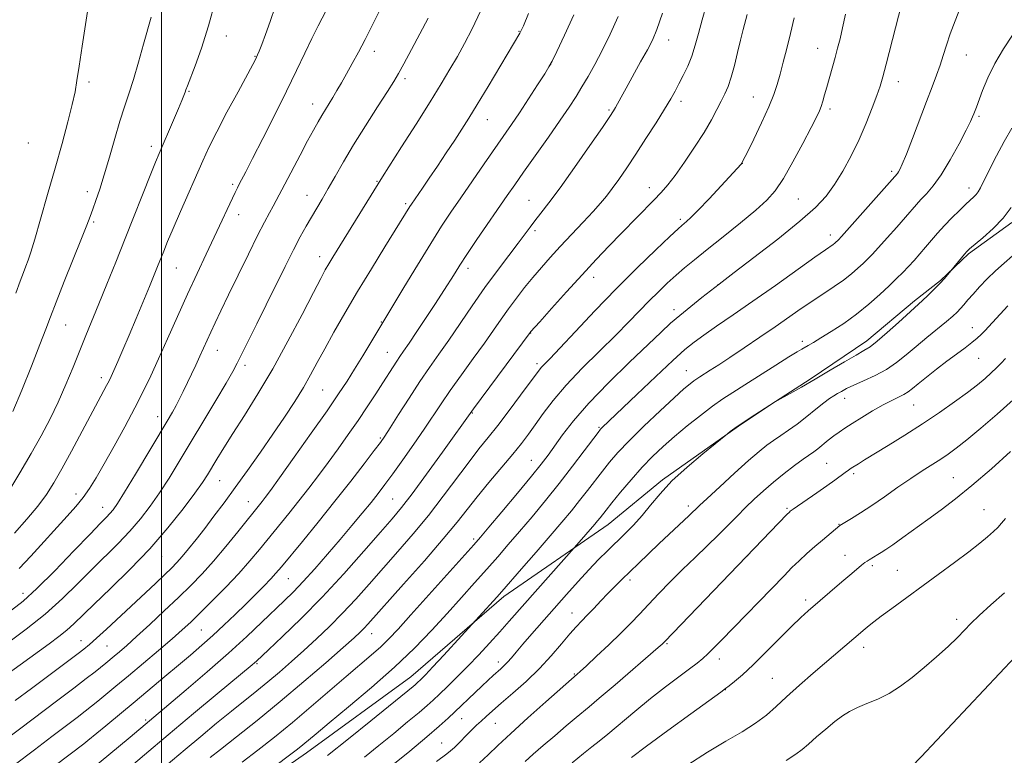
# Model space of a CAD drawing. Extents: x 2147300 to 2150200, y 339800 to 342700.
# Drawn here: x 2147962 to 2148228, y 340110 to 340310 of the extents above; entities that cross this region are included whole.
import ezdxf

# ---------------------------------------------------------------- set-up
doc = ezdxf.new("R2010")
doc.units = 0
doc.header["$MEASUREMENT"] = 0
for name, color, linetype, lineweight in [('32000', 7, 'Continuous', 0), ('DTM HARD BREAKLINE', 7, 'Continuous', 0), ('DTM SPOT ELEVATION', 2, 'Continuous', 13), ('INDEX CONTOUR', 41, 'Continuous', 13), ('INTERMEDIATE CONTOUR', 44, 'Continuous', 0)]:
    doc.layers.add(name, color=color, linetype=linetype, lineweight=lineweight)

msp = doc.modelspace()

# ---------------------------------------------------------------- linework, layer by layer
at = {"layer": '32000', "flags": 128}
msp.add_lwpolyline([(2148000, 340000), (2148000, 342500)], dxfattribs=at)
at = {"layer": 'DTM HARD BREAKLINE'}
for points in [[(2147953.51, 340046.86, 1092.27), (2147984.08, 340069.31, 1091.26), (2148008.73, 340089.88, 1089.59), (2148039.32, 340111.13, 1089.29), (2148067.54, 340131.76, 1088.76), (2148092.78, 340153.53, 1087.63), (2148121.02, 340172.97, 1085.19), (2148135.69, 340185.07, 1084.24), (2148156.28, 340199.64, 1083.95), (2148166.28, 340206.32, 1084.01), (2148175.7, 340212.41, 1084.24), (2148191, 340222.74, 1084.54), (2148203.91, 340233.63, 1084.36), (2148210.97, 340239.08, 1084.12), (2148218.58, 340246.32, 1083.83), (2148230.34, 340254.82, 1083.65)], [(2148079.37, 340000, 1062.283), (2148087.81, 340007.25, 1062.37), (2148118.95, 340032.08, 1062.97), (2148143.67, 340047.9, 1063.5), (2148163.03, 340064.83, 1064.69), (2148184.09, 340087.72, 1066.53), (2148205.75, 340110.04, 1068.14), (2148222.71, 340128.12, 1068.5), (2148239.68, 340146.2, 1068.14), (2148254.95, 340158.91, 1067.72), (2148267.89, 340167.42, 1066.89), (2148287.86, 340183.76, 1066.18), (2148301.37, 340194.66, 1064.34)]]:
    msp.add_polyline3d(points, dxfattribs=at)
at = {"layer": 'DTM SPOT ELEVATION'}
for p in [(2148096.84, 340306.62, 1108.09), (2148017.56, 340305.31, 1119.39), (2148137.35, 340304.19, 1101.3), (2148057.71, 340301.14, 1113.44), (2148177.68, 340302.01, 1094.77), (2148025.33, 340299.83, 1118.09), (2148218.02, 340300.14, 1089.17), (2148105.44, 340297.56, 1105.99), (2148065.93, 340293.77, 1111.64), (2147980.42, 340292.88, 1123.61), (2148199.56, 340292.96, 1091.37), (2148007.44, 340290.36, 1119.88), (2148160.32, 340288.75, 1096.82), (2148040.99, 340286.93, 1114.64), (2148121.21, 340285.31, 1102.21), (2148140.71, 340287.66, 1099.56), (2148181.04, 340285.51, 1093.64), (2148088.28, 340282.62, 1107.21), (2148221.38, 340283.59, 1087.77), (2147964.01, 340276.38, 1125.31), (2147997.27, 340275.41, 1120.47), (2148157.3, 340270.8, 1095.98), (2148197.79, 340268.63, 1090.32), (2148019.27, 340265.14, 1116.29), (2148058.35, 340265.91, 1110.11), (2148132.15, 340264.25, 1098.62), (2148218.7, 340264.15, 1086.54), (2147979.97, 340263.18, 1122.5), (2148039.46, 340262.14, 1112.75), (2148172.53, 340261.21, 1093.03), (2148066.13, 340259.87, 1108.27), (2148099.51, 340260.82, 1102.89), (2148020.93, 340256.92, 1115.35), (2147981.65, 340254.92, 1121.76), (2148140.54, 340255.63, 1096.32), (2148101.18, 340252.6, 1101.66), (2148181.19, 340251.46, 1090.54), (2148042.84, 340245.56, 1110.6), (2148004.01, 340242.52, 1117.12), (2148083.05, 340242.37, 1103.51), (2148117.05, 340239.91, 1097.4), (2148150.75, 340237.99, 1092.01), (2148138.82, 340231.16, 1092.5), (2147974.09, 340227.03, 1121.13), (2148059.52, 340227.9, 1106.11), (2148100, 340224.85, 1097.95), (2148219.64, 340226.33, 1080.65), (2148173.57, 340222.65, 1086.39), (2148015.19, 340220.22, 1113.26), (2148061.2, 340219.64, 1104.83), (2148022.63, 340216.15, 1111.57), (2148101.68, 340216.53, 1096.39), (2148221.31, 340218.05, 1079.12), (2148142.13, 340214.68, 1088.81), (2147983.69, 340212.75, 1118.48), (2148043.67, 340209.43, 1107.02), (2148185.06, 340207.16, 1081.34), (2148203.75, 340205.39, 1079.1), (2148084.21, 340203.23, 1097.9), (2147999.03, 340202.23, 1114.66), (2148118.55, 340199.36, 1090.17), (2148059.33, 340196.41, 1102.18), (2148100.19, 340190.38, 1092.79), (2148180.17, 340189.56, 1078.94), (2148187.49, 340186.76, 1077.68), (2148015.81, 340184.85, 1109.12), (2148214.47, 340185.68, 1074.86), (2147976.89, 340181.3, 1116.58), (2148023.51, 340179.16, 1106.76), (2148062.66, 340179.94, 1098.98), (2147984.14, 340177.7, 1114.72), (2148142.72, 340178.01, 1082.44), (2148169.44, 340177.38, 1078.2), (2148222.78, 340177.07, 1072.86), (2148183.5, 340173.04, 1076.07), (2148084.57, 340169.06, 1092.3), (2148000.08, 340164.32, 1109.17), (2148158.76, 340164.6, 1078), (2148185.15, 340164.67, 1074.77), (2148192.52, 340161.86, 1073.69), (2148199.33, 340160.63, 1072.94), (2148034.4, 340158.32, 1101.07), (2148126.93, 340157.98, 1081.59), (2147962.52, 340154.41, 1114.62), (2148174.43, 340152.59, 1074.4), (2148111.23, 340149.05, 1082.69), (2148215.38, 340147.35, 1070.4), (2148010.79, 340144.46, 1103.03), (2147978.25, 340141.53, 1108.68), (2148056.96, 340143.45, 1093.29), (2147985.26, 340140.06, 1107.03), (2148136.94, 340140.74, 1077.84), (2148190.17, 340139.75, 1071.49), (2148151.05, 340136.59, 1075.43), (2148025.85, 340135.32, 1097.82), (2148091.29, 340135.76, 1084.5), (2148111.79, 340132.56, 1080.14), (2148165.42, 340131.34, 1072.9), (2148152.68, 340128.32, 1073.98), (2147995.74, 340120.04, 1100.27), (2148081.29, 340120.41, 1083.17), (2148090.46, 340119.13, 1081.1), (2148075.92, 340113.84, 1082.85)]:
    msp.add_point(p, dxfattribs=at)
at = {"layer": 'INDEX CONTOUR'}
for points in [[(2147958.651, 340182.031, 1120), (2147961.696, 340187.032, 1120), (2147964.762, 340192.235, 1120), (2147967.471, 340197.056, 1120), (2147969.85, 340201.602, 1120), (2147972.029, 340206.152, 1120), (2147974.109, 340210.894, 1120), (2147976.079, 340215.65, 1120), (2147979.565, 340224.242, 1120), (2147983.067, 340232.79, 1120), (2147985.223, 340238.093, 1120), (2147987.638, 340244.081, 1120), (2147990.21, 340250.509, 1120), (2147997.123, 340267.942, 1120), (2147998.427, 340271.163, 1120), (2147999.396, 340273.471, 1120), (2148003.302, 340282.533, 1120), (2148004.633, 340285.662, 1120), (2148005.547, 340287.856, 1120), (2148006.098, 340289.236, 1120), (2148006.418, 340290.092, 1120), (2148006.655, 340290.767, 1120), (2148007.034, 340291.805, 1120), (2148009.119, 340297.229, 1120), (2148010.843, 340302.038, 1120), (2148012.748, 340308.059, 1120), (2148014.617, 340314.964, 1120)], [(2148030.948, 340107.697, 1090), (2148034.726, 340110.5, 1090), (2148036.9, 340112.159, 1090), (2148038.31, 340113.298, 1090), (2148041.924, 340116.341, 1090), (2148045.441, 340119.262, 1090), (2148050.679, 340123.584, 1090), (2148056.91, 340128.833, 1090), (2148063.135, 340134.336, 1090), (2148068.562, 340139.544, 1090), (2148073.232, 340144.392, 1090), (2148077.397, 340148.935, 1090), (2148081.259, 340153.213, 1090), (2148084.836, 340157.206, 1090), (2148088.099, 340160.88, 1090), (2148091.067, 340164.254, 1090), (2148093.944, 340167.569, 1090), (2148096.982, 340171.117, 1090), (2148100.366, 340175.119, 1090), (2148104.001, 340179.503, 1090), (2148107.724, 340184.123, 1090), (2148111.338, 340188.766, 1090), (2148114.518, 340192.95, 1090), (2148118.27, 340197.944, 1090), (2148118.943, 340198.791, 1090), (2148119.383, 340199.256, 1090), (2148128.77, 340208.23, 1090), (2148133.891, 340213.097, 1090), (2148138.514, 340217.434, 1090), (2148141.789, 340220.39, 1090), (2148144.276, 340222.422, 1090), (2148146.886, 340224.315, 1090), (2148150.368, 340226.724, 1090), (2148154.824, 340229.787, 1090), (2148160.197, 340233.512, 1090), (2148166.268, 340237.785, 1090), (2148176.963, 340245.371, 1090), (2148179.86, 340247.405, 1090), (2148181.944, 340248.852, 1090), (2148182.399, 340249.208, 1090), (2148182.774, 340249.534, 1090), (2148183.078, 340249.817, 1090), (2148183.408, 340250.149, 1090), (2148184.222, 340251.042, 1090), (2148199.336, 340268.088, 1090), (2148199.634, 340268.507, 1090), (2148200.015, 340269.181, 1090), (2148200.649, 340270.586, 1090), (2148201.738, 340273.279, 1090), (2148203.39, 340277.557, 1090), (2148207.21, 340287.586, 1090), (2148208.727, 340291.536, 1090), (2148209.912, 340294.671, 1090), (2148210.868, 340297.384, 1090), (2148211.707, 340300.029, 1090), (2148212.574, 340302.818, 1090), (2148213.622, 340305.925, 1090), (2148214.932, 340309.41, 1090), (2148217.434, 340315.765, 1090)], [(2147956.856, 340131.446, 1110), (2147961.798, 340135.024, 1110), (2147969.587, 340140.722, 1110), (2147972.24, 340142.694, 1110), (2147974.379, 340144.404, 1110), (2147976.32, 340146.15, 1110), (2147981.767, 340151.409, 1110), (2147986.22, 340155.652, 1110), (2147991.478, 340160.791, 1110), (2147996.859, 340166.408, 1110), (2148001.76, 340172.065, 1110), (2148005.889, 340177.26, 1110), (2148009.029, 340181.473, 1110), (2148011.086, 340184.382, 1110), (2148012.446, 340186.46, 1110), (2148015.028, 340190.722, 1110), (2148016.894, 340193.751, 1110), (2148019.346, 340197.635, 1110), (2148022.467, 340202.511, 1110), (2148026.125, 340208.367, 1110), (2148030.133, 340215.154, 1110), (2148034.257, 340222.645, 1110), (2148038.082, 340229.911, 1110), (2148041.146, 340235.842, 1110), (2148043.143, 340239.666, 1110), (2148044.387, 340241.949, 1110), (2148045.349, 340243.592, 1110), (2148046.446, 340245.394, 1110), (2148058.666, 340265.261, 1110), (2148059.898, 340267.209, 1110), (2148065.032, 340275.254, 1110), (2148068.954, 340281.436, 1110), (2148072.752, 340287.47, 1110), (2148075.774, 340292.356, 1110), (2148078.138, 340296.297, 1110), (2148080.157, 340299.793, 1110), (2148082.109, 340303.325, 1110), (2148084.154, 340307.283, 1110), (2148086.419, 340312.035, 1110)], [(2147977.939, 340104.124, 1100), (2147991.544, 340115.413, 1100), (2148002.026, 340124.257, 1100), (2148006.715, 340128.246, 1100), (2148012.411, 340133.144, 1100), (2148018.14, 340138.175, 1100), (2148023.105, 340142.687, 1100), (2148027.219, 340146.544, 1100), (2148033.289, 340152.337, 1100), (2148035.761, 340154.77, 1100), (2148038.411, 340157.539, 1100), (2148041.543, 340161.004, 1100), (2148044.98, 340164.933, 1100), (2148048.417, 340168.945, 1100), (2148051.592, 340172.709, 1100), (2148054.398, 340176.087, 1100), (2148056.763, 340178.988, 1100), (2148058.697, 340181.428, 1100), (2148060.526, 340183.836, 1100), (2148062.654, 340186.747, 1100), (2148065.347, 340190.51, 1100), (2148068.318, 340194.729, 1100), (2148071.141, 340198.821, 1100), (2148075.755, 340205.725, 1100), (2148078.232, 340209.332, 1100), (2148081.229, 340213.525, 1100), (2148084.451, 340217.958, 1100), (2148087.457, 340222.117, 1100), (2148089.928, 340225.624, 1100), (2148092.022, 340228.638, 1100), (2148094.015, 340231.453, 1100), (2148096.128, 340234.302, 1100), (2148098.352, 340237.162, 1100), (2148100.62, 340239.95, 1100), (2148102.905, 340242.628, 1100), (2148105.324, 340245.345, 1100), (2148108.033, 340248.294, 1100), (2148114.184, 340254.864, 1100), (2148116.888, 340257.774, 1100), (2148118.922, 340260.034, 1100), (2148120.527, 340261.952, 1100), (2148122.073, 340263.979, 1100), (2148123.875, 340266.493, 1100), (2148126.005, 340269.591, 1100), (2148128.475, 340273.299, 1100), (2148131.234, 340277.539, 1100), (2148133.963, 340281.819, 1100), (2148136.282, 340285.544, 1100), (2148137.927, 340288.302, 1100), (2148139.108, 340290.416, 1100), (2148140.155, 340292.39, 1100), (2148141.319, 340294.633, 1100), (2148142.534, 340297.162, 1100), (2148143.652, 340299.897, 1100), (2148144.583, 340302.799, 1100), (2148145.446, 340305.994, 1100), (2148146.416, 340309.651, 1100), (2148147.626, 340313.888, 1100)], [(2148086.17, 340108.451, 1080), (2148088.5, 340110.593, 1080), (2148091.12, 340113.133, 1080), (2148094.601, 340116.436, 1080), (2148099.224, 340120.647, 1080), (2148104.134, 340125.023, 1080), (2148112.592, 340132.437, 1080), (2148113.439, 340133.205, 1080), (2148115.136, 340134.771, 1080), (2148117.875, 340137.328, 1080), (2148121.18, 340140.456, 1080), (2148124.409, 340143.582, 1080), (2148127.09, 340146.288, 1080), (2148129.445, 340148.76, 1080), (2148131.869, 340151.339, 1080), (2148134.669, 340154.279, 1080), (2148137.801, 340157.497, 1080), (2148141.136, 340160.826, 1080), (2148144.538, 340164.113, 1080), (2148147.842, 340167.26, 1080), (2148150.877, 340170.187, 1080), (2148153.531, 340172.84, 1080), (2148155.918, 340175.28, 1080), (2148158.207, 340177.596, 1080), (2148160.553, 340179.87, 1080), (2148163.043, 340182.145, 1080), (2148165.749, 340184.456, 1080), (2148168.665, 340186.791, 1080), (2148171.489, 340188.954, 1080), (2148173.841, 340190.697, 1080), (2148176.646, 340192.713, 1080), (2148177.752, 340193.547, 1080), (2148180.589, 340195.834, 1080), (2148182.089, 340197.015, 1080), (2148183.506, 340198.05, 1080), (2148185.064, 340199.094, 1080), (2148187.062, 340200.367, 1080), (2148189.679, 340202.002, 1080), (2148192.61, 340203.78, 1080), (2148195.425, 340205.393, 1080), (2148197.779, 340206.61, 1080), (2148199.649, 340207.505, 1080), (2148201.097, 340208.227, 1080), (2148202.235, 340208.938, 1080), (2148203.394, 340209.832, 1080), (2148204.954, 340211.116, 1080), (2148207.181, 340212.916, 1080), (2148209.864, 340215.038, 1080), (2148212.672, 340217.205, 1080), (2148215.313, 340219.183, 1080), (2148217.632, 340220.901, 1080), (2148219.512, 340222.326, 1080), (2148220.893, 340223.463, 1080), (2148221.965, 340224.461, 1080), (2148222.974, 340225.505, 1080), (2148229.19, 340232.216, 1080)], [(2148169.154, 340109.095, 1070), (2148171.835, 340110.764, 1070), (2148173.567, 340112.087, 1070), (2148175.212, 340113.541, 1070), (2148177.412, 340115.461, 1070), (2148179.953, 340117.611, 1070), (2148182.408, 340119.614, 1070), (2148184.477, 340121.184, 1070), (2148186.386, 340122.406, 1070), (2148188.49, 340123.455, 1070), (2148191.053, 340124.506, 1070), (2148193.978, 340125.721, 1070), (2148197.075, 340127.258, 1070), (2148200.195, 340129.234, 1070), (2148203.351, 340131.603, 1070), (2148206.594, 340134.276, 1070), (2148209.912, 340137.131, 1070), (2148213.034, 340139.926, 1070), (2148215.627, 340142.385, 1070), (2148217.524, 340144.357, 1070), (2148219.236, 340146.195, 1070), (2148221.444, 340148.375, 1070), (2148224.615, 340151.234, 1070), (2148228.359, 340154.542, 1070)]]:
    msp.add_polyline3d(points, dxfattribs=at)
at = {"layer": 'INTERMEDIATE CONTOUR'}
for points in [[(2147960.611, 340235.688, 1124), (2147961.77, 340238.952, 1124), (2147962.647, 340241.279, 1124), (2147963.325, 340243.021, 1124), (2147963.914, 340244.605, 1124), (2147964.625, 340246.758, 1124), (2147965.693, 340250.281, 1124), (2147967.273, 340255.696, 1124), (2147969.196, 340262.398, 1124), (2147971.21, 340269.504, 1124), (2147973.085, 340276.216, 1124), (2147974.681, 340282.093, 1124), (2147975.879, 340286.783, 1124), (2147976.626, 340290.187, 1124), (2147977.139, 340293.234, 1124), (2147977.702, 340297.107, 1124), (2147978.517, 340302.573, 1124), (2147981.502, 340321.997, 1124)], [(2148021.834, 340108.61, 1092), (2148026.073, 340111.862, 1092), (2148030.621, 340115.451, 1092), (2148035.464, 340119.406, 1092), (2148040.53, 340123.683, 1092), (2148050.016, 340131.841, 1092), (2148056.85, 340137.64, 1092), (2148059.381, 340139.876, 1092), (2148061.606, 340142.027, 1092), (2148064.117, 340144.687, 1092), (2148067.594, 340148.529, 1092), (2148084.592, 340167.518, 1092), (2148086.406, 340169.605, 1092), (2148088.647, 340172.255, 1092), (2148092.197, 340176.48, 1092), (2148096.398, 340181.502, 1092), (2148100.209, 340186.099, 1092), (2148102.871, 340189.386, 1092), (2148104.745, 340191.826, 1092), (2148108.648, 340197.252, 1092), (2148111.637, 340201.104, 1092), (2148115.757, 340205.845, 1092), (2148121.092, 340211.383, 1092), (2148126.795, 340216.99, 1092), (2148131.789, 340221.78, 1092), (2148135.316, 340225.136, 1092), (2148137.898, 340227.519, 1092), (2148140.378, 340229.66, 1092), (2148143.345, 340232.086, 1092), (2148146.384, 340234.506, 1092), (2148151.005, 340238.123, 1092), (2148155.122, 340241.244, 1092), (2148160.458, 340245.308, 1092), (2148166.936, 340250.324, 1092), (2148172.923, 340255.137, 1092), (2148177.181, 340258.896, 1092), (2148180.064, 340261.981, 1092), (2148182.325, 340265.078, 1092), (2148184.57, 340268.725, 1092), (2148186.824, 340272.859, 1092), (2148188.968, 340277.268, 1092), (2148190.889, 340281.712, 1092), (2148192.507, 340285.83, 1092), (2148193.75, 340289.23, 1092), (2148194.612, 340291.761, 1092), (2148195.344, 340294.232, 1092), (2148196.265, 340297.691, 1092), (2148201.35, 340317.453, 1092)], [(2147959.42, 340149.792, 1114), (2147962.548, 340152.26, 1114), (2147966.281, 340155.68, 1114), (2147971.113, 340160.505, 1114), (2147976.276, 340165.835, 1114), (2147980.687, 340170.431, 1114), (2147983.541, 340173.371, 1114), (2147985.145, 340175, 1114), (2147986.08, 340175.977, 1114), (2147986.905, 340176.97, 1114), (2147988.073, 340178.667, 1114), (2147990.014, 340181.767, 1114), (2147992.958, 340186.63, 1114), (2148001.557, 340201.029, 1114), (2148002.974, 340203.443, 1114), (2148003.993, 340205.281, 1114), (2148004.916, 340207.08, 1114), (2148005.86, 340209.023, 1114), (2148009.288, 340216.209, 1114), (2148010.432, 340218.642, 1114), (2148011.423, 340220.806, 1114), (2148013.356, 340225.059, 1114), (2148014.566, 340227.641, 1114), (2148016.126, 340230.909, 1114), (2148018.182, 340235.174, 1114), (2148020.778, 340240.531, 1114), (2148023.558, 340246.22, 1114), (2148026.067, 340251.268, 1114), (2148027.956, 340254.938, 1114), (2148029.3, 340257.444, 1114), (2148030.282, 340259.235, 1114), (2148031.104, 340260.776, 1114), (2148033.391, 340265.161, 1114), (2148037.542, 340273.007, 1114), (2148039.61, 340276.884, 1114), (2148041.206, 340279.848, 1114), (2148042.415, 340282.042, 1114), (2148043.425, 340283.794, 1114), (2148044.398, 340285.398, 1114), (2148046.432, 340288.671, 1114), (2148047.555, 340290.533, 1114), (2148048.79, 340292.642, 1114), (2148050.166, 340295.058, 1114), (2148051.705, 340297.825, 1114), (2148053.382, 340300.929, 1114), (2148055.165, 340304.339, 1114), (2148057.023, 340308.021, 1114), (2148058.944, 340311.919, 1114)], [(2147960.174, 340170.697, 1118), (2147963.553, 340174.422, 1118), (2147966.511, 340177.973, 1118), (2147968.842, 340181.107, 1118), (2147970.865, 340184.267, 1118), (2147973.031, 340188.067, 1118), (2147975.643, 340192.876, 1118), (2147982.865, 340206.392, 1118), (2147985.171, 340210.659, 1118), (2147985.829, 340211.918, 1118), (2147986.41, 340213.125, 1118), (2147987.138, 340214.739, 1118), (2147988.189, 340217.133, 1118), (2147989.571, 340220.33, 1118), (2147991.246, 340224.264, 1118), (2147993.143, 340228.781, 1118), (2147996.735, 340237.435, 1118), (2147998.975, 340242.919, 1118), (2148000.634, 340247.068, 1118), (2148001.692, 340249.654, 1118), (2148003.166, 340253.142, 1118), (2148005.162, 340257.744, 1118), (2148011.211, 340271.514, 1118), (2148012.881, 340275.133, 1118), (2148014.973, 340279.341, 1118), (2148017.763, 340284.662, 1118), (2148020.752, 340290.231, 1118), (2148024.738, 340297.599, 1118), (2148025.442, 340298.929, 1118), (2148025.762, 340299.569, 1118), (2148026.051, 340300.194, 1118), (2148026.483, 340301.215, 1118), (2148027.185, 340302.978, 1118), (2148028.233, 340305.721, 1118), (2148029.492, 340309.244, 1118), (2148030.777, 340313.235, 1118)], [(2147961.485, 340161.13, 1116), (2147964.612, 340164.454, 1116), (2147974.493, 340175.266, 1116), (2147976.839, 340177.884, 1116), (2147978.803, 340180.279, 1116), (2147980.558, 340182.756, 1116), (2147982.368, 340185.681, 1116), (2147984.519, 340189.431, 1116), (2147987.182, 340194.209, 1116), (2147990.077, 340199.497, 1116), (2147992.805, 340204.6, 1116), (2147995.09, 340209.047, 1116), (2147997.133, 340213.253, 1116), (2147999.254, 340217.861, 1116), (2148001.692, 340223.32, 1116), (2148004.354, 340229.318, 1116), (2148007.065, 340235.355, 1116), (2148009.671, 340241.009, 1116), (2148012.104, 340246.184, 1116), (2148014.317, 340250.864, 1116), (2148019.975, 340262.95, 1116), (2148020.57, 340264.165, 1116), (2148021.094, 340265.192, 1116), (2148022.845, 340268.559, 1116), (2148024.682, 340272.131, 1116), (2148027.435, 340277.529, 1116), (2148030.692, 340283.977, 1116), (2148033.891, 340290.416, 1116), (2148036.59, 340295.995, 1116), (2148038.82, 340300.675, 1116), (2148040.727, 340304.626, 1116), (2148042.448, 340308.034, 1116), (2148045.702, 340314.283, 1116)], [(2147955.644, 340113.127, 1106), (2147961.907, 340117.857, 1106), (2147971.626, 340125.152, 1106), (2147976.25, 340128.641, 1106), (2147979.668, 340131.255, 1106), (2147982.021, 340133.091, 1106), (2147984.937, 340135.434, 1106), (2147987.241, 340137.34, 1106), (2147988.684, 340138.555, 1106), (2147990.624, 340140.24, 1106), (2147993.3, 340142.641, 1106), (2147996.824, 340145.883, 1106), (2148000.782, 340149.584, 1106), (2148004.631, 340153.239, 1106), (2148007.975, 340156.496, 1106), (2148011.017, 340159.627, 1106), (2148014.103, 340163.055, 1106), (2148017.448, 340167.023, 1106), (2148020.72, 340171.045, 1106), (2148027.293, 340179.224, 1106), (2148028.124, 340180.296, 1106), (2148029.506, 340182.174, 1106), (2148032.02, 340185.669, 1106), (2148035.975, 340191.218, 1106), (2148040.602, 340197.752, 1106), (2148044.862, 340203.825, 1106), (2148047.985, 340208.372, 1106), (2148050.282, 340211.852, 1106), (2148052.329, 340215.103, 1106), (2148054.548, 340218.72, 1106), (2148060.822, 340229.071, 1106), (2148065.663, 340237.166, 1106), (2148069.338, 340243.283, 1106), (2148072.921, 340249.147, 1106), (2148075.857, 340253.782, 1106), (2148078.418, 340257.638, 1106), (2148081.08, 340261.52, 1106), (2148087.405, 340270.677, 1106), (2148094.81, 340281.326, 1106), (2148096.954, 340284.506, 1106), (2148099.419, 340288.273, 1106), (2148101.867, 340292.07, 1106), (2148103.808, 340295.104, 1106), (2148104.951, 340296.931, 1106), (2148105.798, 340298.496, 1106), (2148107.044, 340301.095, 1106), (2148109.163, 340305.583, 1106), (2148111.735, 340311.061, 1106)], [(2147958.308, 340140.868, 1112), (2147963.366, 340144.629, 1112), (2147968.514, 340148.759, 1112), (2147973.179, 340152.947, 1112), (2147977.366, 340157.039, 1112), (2147981.227, 340160.92, 1112), (2147988.311, 340167.895, 1112), (2147991.47, 340171.192, 1112), (2147994.333, 340174.517, 1112), (2147996.981, 340177.964, 1112), (2147999.522, 340181.62, 1112), (2148002.073, 340185.59, 1112), (2148004.797, 340190.04, 1112), (2148014.752, 340206.627, 1112), (2148017.535, 340211.32, 1112), (2148019.311, 340214.421, 1112), (2148020.51, 340216.683, 1112), (2148025.835, 340227.366, 1112), (2148028.378, 340232.498, 1112), (2148033.498, 340242.901, 1112), (2148035.743, 340247.369, 1112), (2148037.611, 340250.931, 1112), (2148039.193, 340253.787, 1112), (2148040.628, 340256.257, 1112), (2148043.534, 340261.15, 1112), (2148045.175, 340263.98, 1112), (2148047.058, 340267.304, 1112), (2148049.301, 340271.221, 1112), (2148052.032, 340275.813, 1112), (2148055.26, 340281.007, 1112), (2148058.51, 340286.113, 1112), (2148061.19, 340290.287, 1112), (2148062.919, 340293.019, 1112), (2148064.167, 340295.127, 1112), (2148065.62, 340297.763, 1112), (2148067.748, 340301.699, 1112), (2148072.262, 340310.121, 1112)], [(2147959.794, 340203.654, 1122), (2147962.163, 340209.367, 1122), (2147964.791, 340215.888, 1122), (2147967.092, 340221.73, 1122), (2147968.675, 340225.883, 1122), (2147969.937, 340229.265, 1122), (2147971.475, 340233.271, 1122), (2147973.685, 340238.832, 1122), (2147978.349, 340250.428, 1122), (2147979.781, 340254.053, 1122), (2147980.673, 340256.404, 1122), (2147981.393, 340258.378, 1122), (2147982.243, 340260.751, 1122), (2147983.284, 340263.808, 1122), (2147984.515, 340267.715, 1122), (2147985.914, 340272.493, 1122), (2147987.371, 340277.582, 1122), (2147988.759, 340282.279, 1122), (2147989.99, 340286.122, 1122), (2147991.162, 340289.617, 1122), (2147992.412, 340293.509, 1122), (2147993.817, 340298.249, 1122), (2147995.19, 340303.095, 1122), (2147997.255, 340310.448, 1122)], [(2147960.085, 340107.801, 1104), (2147965.591, 340112.017, 1104), (2147970.319, 340115.602, 1104), (2147977.158, 340120.761, 1104), (2147979.327, 340122.422, 1104), (2147981.06, 340123.787, 1104), (2147982.812, 340125.205, 1104), (2147984.974, 340126.979, 1104), (2147987.702, 340129.236, 1104), (2147991.089, 340132.057, 1104), (2147995.111, 340135.426, 1104), (2147999.259, 340138.927, 1104), (2148002.909, 340142.043, 1104), (2148005.65, 340144.448, 1104), (2148007.95, 340146.575, 1104), (2148010.496, 340149.046, 1104), (2148013.771, 340152.297, 1104), (2148017.441, 340156.032, 1104), (2148020.972, 340159.768, 1104), (2148023.965, 340163.141, 1104), (2148026.575, 340166.261, 1104), (2148034.496, 340175.973, 1104), (2148037.247, 340179.392, 1104), (2148039.924, 340182.806, 1104), (2148042.557, 340186.261, 1104), (2148045.204, 340189.827, 1104), (2148047.902, 340193.548, 1104), (2148050.606, 340197.365, 1104), (2148053.246, 340201.191, 1104), (2148055.751, 340204.922, 1104), (2148058.027, 340208.39, 1104), (2148059.976, 340211.406, 1104), (2148062.748, 340215.735, 1104), (2148063.72, 340217.222, 1104), (2148064.572, 340218.473, 1104), (2148065.583, 340219.934, 1104), (2148067.07, 340222.114, 1104), (2148069.219, 340225.321, 1104), (2148071.698, 340229.053, 1104), (2148074.042, 340232.607, 1104), (2148075.893, 340235.436, 1104), (2148077.308, 340237.632, 1104), (2148078.452, 340239.446, 1104), (2148079.518, 340241.168, 1104), (2148080.83, 340243.244, 1104), (2148082.745, 340246.159, 1104), (2148085.46, 340250.179, 1104), (2148093.65, 340262.105, 1104), (2148095.68, 340265.022, 1104), (2148098.09, 340268.443, 1104), (2148104.791, 340277.895, 1104), (2148108.008, 340282.487, 1104), (2148110.449, 340286.066, 1104), (2148112.295, 340288.911, 1104), (2148113.895, 340291.527, 1104), (2148115.546, 340294.36, 1104), (2148117.341, 340297.608, 1104), (2148119.324, 340301.408, 1104), (2148121.494, 340305.818, 1104), (2148123.686, 340310.572, 1104)], [(2147960.396, 340125.37, 1108), (2147964.784, 340128.6, 1108), (2147975.307, 340136.436, 1108), (2147977.423, 340138.032, 1108), (2147979.03, 340139.274, 1108), (2147980.55, 340140.532, 1108), (2147982.47, 340142.234, 1108), (2147985.142, 340144.686, 1108), (2147998.379, 340157.048, 1108), (2148000.916, 340159.442, 1108), (2148002.758, 340161.216, 1108), (2148004.193, 340162.695, 1108), (2148005.621, 340164.312, 1108), (2148007.359, 340166.414, 1108), (2148009.416, 340168.992, 1108), (2148011.72, 340171.95, 1108), (2148014.223, 340175.224, 1108), (2148016.962, 340178.88, 1108), (2148019.997, 340183.014, 1108), (2148023.34, 340187.658, 1108), (2148026.819, 340192.579, 1108), (2148030.213, 340197.477, 1108), (2148033.331, 340202.095, 1108), (2148036.093, 340206.333, 1108), (2148038.444, 340210.132, 1108), (2148040.397, 340213.517, 1108), (2148042.217, 340216.852, 1108), (2148044.235, 340220.582, 1108), (2148046.719, 340225.06, 1108), (2148049.695, 340230.266, 1108), (2148053.124, 340236.088, 1108), (2148056.884, 340242.296, 1108), (2148060.514, 340248.189, 1108), (2148067.295, 340259.156, 1108), (2148067.721, 340259.791, 1108), (2148070.686, 340264.107, 1108), (2148072.503, 340266.774, 1108), (2148074.748, 340270.092, 1108), (2148077.162, 340273.685, 1108), (2148079.429, 340277.091, 1108), (2148081.355, 340280.039, 1108), (2148083.25, 340283.035, 1108), (2148085.545, 340286.778, 1108), (2148088.491, 340291.662, 1108), (2148097.073, 340306.039, 1108), (2148097.378, 340306.637, 1108), (2148098.019, 340308.108, 1108), (2148099.424, 340311.45, 1108)], [(2147971.26, 340107.715, 1102), (2147978.985, 340113.589, 1102), (2147980.1, 340114.484, 1102), (2147984.936, 340118.461, 1102), (2147992.905, 340125.067, 1102), (2148000.955, 340131.807, 1102), (2148004.587, 340134.867, 1102), (2148007.869, 340137.651, 1102), (2148010.922, 340140.288, 1102), (2148013.907, 340142.95, 1102), (2148016.939, 340145.76, 1102), (2148019.952, 340148.634, 1102), (2148022.836, 340151.439, 1102), (2148025.48, 340154.047, 1102), (2148027.773, 340156.351, 1102), (2148029.609, 340158.251, 1102), (2148031.006, 340159.784, 1102), (2148032.495, 340161.543, 1102), (2148038.177, 340168.434, 1102), (2148042.456, 340173.659, 1102), (2148046.998, 340179.293, 1102), (2148051.274, 340184.727, 1102), (2148054.929, 340189.466, 1102), (2148057.651, 340193.045, 1102), (2148059.309, 340195.258, 1102), (2148060.483, 340196.944, 1102), (2148061.937, 340199.202, 1102), (2148064.223, 340202.807, 1102), (2148067.067, 340207.252, 1102), (2148069.987, 340211.706, 1102), (2148072.628, 340215.565, 1102), (2148075.144, 340219.134, 1102), (2148077.815, 340222.947, 1102), (2148084.165, 340232.244, 1102), (2148087.604, 340237.158, 1102), (2148090.992, 340241.792, 1102), (2148094.086, 340245.891, 1102), (2148096.627, 340249.227, 1102), (2148099.851, 340253.557, 1102), (2148101.172, 340255.291, 1102), (2148102.779, 340257.315, 1102), (2148104.956, 340260.114, 1102), (2148107.97, 340264.182, 1102), (2148111.893, 340269.703, 1102), (2148116.01, 340275.619, 1102), (2148119.411, 340280.557, 1102), (2148121.437, 340283.525, 1102), (2148122.426, 340285.029, 1102), (2148122.968, 340285.955, 1102), (2148124.486, 340288.756, 1102), (2148125.847, 340291.227, 1102), (2148129.786, 340298.277, 1102), (2148131.627, 340301.613, 1102), (2148132.978, 340304.225, 1102), (2148134.166, 340307.079, 1102), (2148135.669, 340311.476, 1102)], [(2147990.033, 340105.992, 1098), (2147995.462, 340110.653, 1098), (2148001.851, 340116.082, 1098), (2148008.688, 340121.813, 1098), (2148015.106, 340127.148, 1098), (2148024.602, 340135.026, 1098), (2148025.213, 340135.556, 1098), (2148025.725, 340136.023, 1098), (2148028.988, 340139.077, 1098), (2148032.781, 340142.649, 1098), (2148037.81, 340147.522, 1098), (2148043.535, 340153.343, 1098), (2148049.409, 340159.682, 1098), (2148054.861, 340165.805, 1098), (2148059.315, 340170.903, 1098), (2148062.452, 340174.514, 1098), (2148064.988, 340177.57, 1098), (2148067.898, 340181.351, 1098), (2148071.829, 340186.683, 1098), (2148076.106, 340192.584, 1098), (2148084.558, 340204.359, 1098), (2148099.854, 340225.011, 1098), (2148099.996, 340225.181, 1098), (2148102.454, 340227.933, 1098), (2148105.64, 340231.479, 1098), (2148109.718, 340235.996, 1098), (2148113.959, 340240.649, 1098), (2148117.783, 340244.78, 1098), (2148121.238, 340248.44, 1098), (2148124.522, 340251.858, 1098), (2148133.363, 340260.896, 1098), (2148135.354, 340262.974, 1098), (2148137.111, 340264.989, 1098), (2148139.096, 340267.565, 1098), (2148141.622, 340271.116, 1098), (2148144.39, 340275.214, 1098), (2148146.948, 340279.22, 1098), (2148148.948, 340282.624, 1098), (2148150.45, 340285.415, 1098), (2148151.618, 340287.709, 1098), (2148152.599, 340289.672, 1098), (2148153.478, 340291.671, 1098), (2148154.324, 340294.125, 1098), (2148155.188, 340297.297, 1098), (2148156.042, 340300.835, 1098), (2148156.841, 340304.232, 1098), (2148157.545, 340307.079, 1098), (2148158.606, 340311.174, 1098)], [(2147996.18, 340103.367, 1096), (2148006.438, 340112.094, 1096), (2148010.639, 340115.609, 1096), (2148014.956, 340119.174, 1096), (2148019.029, 340122.493, 1096), (2148025.801, 340127.922, 1096), (2148028.863, 340130.421, 1096), (2148031.98, 340133.056, 1096), (2148035.201, 340135.867, 1096), (2148038.537, 340138.856, 1096), (2148041.988, 340142.027, 1096), (2148045.516, 340145.398, 1096), (2148049.072, 340148.989, 1096), (2148052.631, 340152.815, 1096), (2148056.257, 340156.878, 1096), (2148064.031, 340165.697, 1096), (2148068.152, 340170.46, 1096), (2148072.291, 340175.469, 1096), (2148076.32, 340180.656, 1096), (2148083.319, 340190.014, 1096), (2148086.006, 340193.48, 1096), (2148088.448, 340196.536, 1096), (2148091.076, 340199.857, 1096), (2148094.152, 340203.867, 1096), (2148097.263, 340208.001, 1096), (2148102.34, 340214.824, 1096), (2148102.979, 340215.585, 1096), (2148103.792, 340216.444, 1096), (2148105.275, 340217.987, 1096), (2148107.937, 340220.808, 1096), (2148112.105, 340225.281, 1096), (2148117.372, 340230.883, 1096), (2148123.147, 340236.869, 1096), (2148128.842, 340242.545, 1096), (2148133.882, 340247.408, 1096), (2148137.692, 340251.008, 1096), (2148139.904, 340253.072, 1096), (2148140.969, 340254.033, 1096), (2148142.218, 340255.066, 1096), (2148143.385, 340256.149, 1096), (2148145.37, 340258.153, 1096), (2148148.308, 340261.258, 1096), (2148151.571, 340264.766, 1096), (2148156.993, 340270.634, 1096), (2148157.159, 340270.868, 1096), (2148157.583, 340271.675, 1096), (2148158.6, 340273.707, 1096), (2148160.396, 340277.334, 1096), (2148162.557, 340281.808, 1096), (2148164.52, 340286.101, 1096), (2148165.868, 340289.458, 1096), (2148166.768, 340292.213, 1096), (2148167.535, 340294.976, 1096), (2148168.417, 340298.226, 1096), (2148169.399, 340301.943, 1096), (2148170.399, 340305.978, 1096), (2148171.363, 340310.23, 1096)], [(2148013.188, 340109.864, 1094), (2148015.999, 340112.086, 1094), (2148020.351, 340115.506, 1094), (2148025.912, 340119.929, 1094), (2148032.173, 340125.038, 1094), (2148038.595, 340130.454, 1094), (2148044.502, 340135.556, 1094), (2148049.187, 340139.666, 1094), (2148052.164, 340142.313, 1094), (2148053.852, 340143.865, 1094), (2148054.893, 340144.901, 1094), (2148055.937, 340146.028, 1094), (2148065.597, 340156.864, 1094), (2148071.218, 340163.213, 1094), (2148076.351, 340169.125, 1094), (2148080.073, 340173.602, 1094), (2148085.541, 340180.497, 1094), (2148088.715, 340184.361, 1094), (2148095.129, 340192.049, 1094), (2148097.476, 340194.962, 1094), (2148099.373, 340197.451, 1094), (2148101.222, 340200.005, 1094), (2148103.393, 340203.035, 1094), (2148106.129, 340206.614, 1094), (2148109.64, 340210.736, 1094), (2148113.992, 340215.321, 1094), (2148118.679, 340219.994, 1094), (2148123.052, 340224.308, 1094), (2148126.62, 340227.925, 1094), (2148132.103, 340233.607, 1094), (2148134.582, 340236.07, 1094), (2148137.007, 340238.373, 1094), (2148139.362, 340240.508, 1094), (2148141.701, 340242.53, 1094), (2148144.37, 340244.735, 1094), (2148147.79, 340247.479, 1094), (2148152.165, 340250.956, 1094), (2148156.852, 340254.712, 1094), (2148160.992, 340258.126, 1094), (2148163.982, 340260.825, 1094), (2148166.238, 340263.406, 1094), (2148168.429, 340266.711, 1094), (2148171.027, 340271.253, 1094), (2148173.71, 340276.237, 1094), (2148175.961, 340280.538, 1094), (2148177.4, 340283.335, 1094), (2148178.204, 340285.011, 1094), (2148178.689, 340286.253, 1094), (2148179.126, 340287.645, 1094), (2148179.613, 340289.363, 1094), (2148180.201, 340291.484, 1094), (2148182.463, 340299.491, 1094), (2148183.135, 340301.991, 1094), (2148183.776, 340304.551, 1094), (2148184.47, 340307.544, 1094), (2148185.273, 340311.23, 1094)], [(2148044.953, 340110.426, 1088), (2148050.684, 340114.959, 1088), (2148056.747, 340119.83, 1088), (2148068.159, 340129.101, 1088), (2148068.755, 340129.614, 1088), (2148069.206, 340130.024, 1088), (2148070.34, 340131.115, 1088), (2148071.51, 340132.307, 1088), (2148073.506, 340134.419, 1088), (2148076.457, 340137.607, 1088), (2148090.872, 340153.366, 1088), (2148092.171, 340154.832, 1088), (2148097.542, 340160.991, 1088), (2148101.481, 340165.532, 1088), (2148105.318, 340169.978, 1088), (2148108.462, 340173.66, 1088), (2148111.016, 340176.716, 1088), (2148113.252, 340179.486, 1088), (2148115.395, 340182.235, 1088), (2148119.441, 340187.497, 1088), (2148121.371, 340189.899, 1088), (2148123.625, 340192.473, 1088), (2148126.651, 340195.636, 1088), (2148130.675, 340199.6, 1088), (2148135.042, 340203.767, 1088), (2148138.877, 340207.339, 1088), (2148141.519, 340209.715, 1088), (2148143.156, 340211.101, 1088), (2148144.191, 340211.899, 1088), (2148145.002, 340212.476, 1088), (2148145.856, 340213.041, 1088), (2148148.637, 340214.811, 1088), (2148150.925, 340216.284, 1088), (2148153.975, 340218.284, 1088), (2148157.808, 340220.839, 1088), (2148162.047, 340223.703, 1088), (2148166.218, 340226.559, 1088), (2148173.298, 340231.484, 1088), (2148176.413, 340233.609, 1088), (2148182.22, 340237.437, 1088), (2148184.738, 340239.194, 1088), (2148186.875, 340240.865, 1088), (2148188.642, 340242.399, 1088), (2148190.071, 340243.732, 1088), (2148191.252, 340244.876, 1088), (2148192.501, 340246.161, 1088), (2148194.19, 340247.992, 1088), (2148196.538, 340250.607, 1088), (2148199.159, 340253.564, 1088), (2148201.514, 340256.251, 1088), (2148204.487, 340259.684, 1088), (2148205.705, 340261.012, 1088), (2148207.186, 340262.571, 1088), (2148209, 340264.702, 1088), (2148211.161, 340267.736, 1088), (2148213.61, 340271.795, 1088), (2148216.006, 340276.144, 1088), (2148217.936, 340279.839, 1088), (2148219.108, 340282.179, 1088), (2148219.698, 340283.459, 1088), (2148220.004, 340284.217, 1088), (2148220.708, 340286.062, 1088), (2148222.376, 340290.577, 1088), (2148223.804, 340294.022, 1088), (2148225.708, 340297.881, 1088), (2148228.069, 340301.851, 1088), (2148232.729, 340308.948, 1088)], [(2148055.015, 340110.032, 1086), (2148058.928, 340113.194, 1086), (2148062.914, 340116.439, 1086), (2148066.683, 340119.526, 1086), (2148069.788, 340122.105, 1086), (2148071.954, 340123.965, 1086), (2148073.591, 340125.455, 1086), (2148075.283, 340127.061, 1086), (2148077.481, 340129.167, 1086), (2148080.12, 340131.739, 1086), (2148083.007, 340134.64, 1086), (2148085.963, 340137.732, 1086), (2148088.872, 340140.872, 1086), (2148091.635, 340143.918, 1086), (2148094.219, 340146.803, 1086), (2148112.516, 340167.518, 1086), (2148117.348, 340173.109, 1086), (2148118.13, 340174.042, 1086), (2148118.781, 340174.848, 1086), (2148120.415, 340176.926, 1086), (2148121.979, 340178.864, 1086), (2148124.335, 340181.723, 1086), (2148127.206, 340185.113, 1086), (2148130.2, 340188.497, 1086), (2148133.034, 340191.472, 1086), (2148135.859, 340194.172, 1086), (2148138.932, 340196.865, 1086), (2148142.405, 340199.724, 1086), (2148145.987, 340202.546, 1086), (2148149.281, 340205.033, 1086), (2148152.054, 340207.009, 1086), (2148154.745, 340208.799, 1086), (2148157.96, 340210.85, 1086), (2148166.352, 340216.155, 1086), (2148169.954, 340218.412, 1086), (2148172.196, 340219.791, 1086), (2148173.424, 340220.514, 1086), (2148175.187, 340221.502, 1086), (2148176.558, 340222.306, 1086), (2148178.591, 340223.533, 1086), (2148181.42, 340225.288, 1086), (2148184.77, 340227.485, 1086), (2148188.263, 340229.991, 1086), (2148191.568, 340232.657, 1086), (2148194.537, 340235.282, 1086), (2148197.064, 340237.647, 1086), (2148199.097, 340239.604, 1086), (2148200.78, 340241.28, 1086), (2148202.309, 340242.871, 1086), (2148203.841, 340244.535, 1086), (2148205.398, 340246.288, 1086), (2148206.962, 340248.108, 1086), (2148208.537, 340249.98, 1086), (2148210.195, 340251.922, 1086), (2148212.027, 340253.959, 1086), (2148214.066, 340256.074, 1086), (2148216.102, 340258.084, 1086), (2148217.868, 340259.762, 1086), (2148220.051, 340261.776, 1086), (2148220.669, 340262.417, 1086), (2148221.17, 340263.103, 1086), (2148221.785, 340264.208, 1086), (2148224.284, 340269.169, 1086), (2148226.192, 340272.894, 1086), (2148228.264, 340276.776, 1086), (2148230.291, 340280.366, 1086)], [(2148062.238, 340107.511, 1084), (2148067.29, 340111.66, 1084), (2148071.915, 340115.514, 1084), (2148075.259, 340118.398, 1084), (2148077.672, 340120.593, 1084), (2148086.756, 340129.228, 1084), (2148088.506, 340130.864, 1084), (2148089.869, 340132.116, 1084), (2148091.939, 340133.958, 1084), (2148092.843, 340134.789, 1084), (2148093.755, 340135.72, 1084), (2148094.767, 340136.878, 1084), (2148096.065, 340138.432, 1084), (2148097.862, 340140.559, 1084), (2148100.296, 340143.371, 1084), (2148109.681, 340154.016, 1084), (2148112.854, 340157.563, 1084), (2148115.792, 340160.765, 1084), (2148118.401, 340163.489, 1084), (2148120.789, 340165.876, 1084), (2148125.486, 340170.44, 1084), (2148127.876, 340172.868, 1084), (2148130.207, 340175.458, 1084), (2148132.483, 340178.259, 1084), (2148135.036, 340181.346, 1084), (2148138.275, 340184.799, 1084), (2148142.384, 340188.58, 1084), (2148146.628, 340192.178, 1084), (2148153.297, 340197.572, 1084), (2148154.064, 340198.166, 1084), (2148155.271, 340199.058, 1084), (2148156.98, 340200.252, 1084), (2148159.159, 340201.701, 1084), (2148166.302, 340206.282, 1084), (2148166.824, 340206.582, 1084), (2148170.244, 340208.5, 1084), (2148173.33, 340210.249, 1084), (2148177.041, 340212.389, 1084), (2148181.081, 340214.765, 1084), (2148184.955, 340217.057, 1084), (2148188.122, 340218.906, 1084), (2148190.256, 340220.117, 1084), (2148191.903, 340221.153, 1084), (2148193.827, 340222.647, 1084), (2148196.544, 340225.002, 1084), (2148199.58, 340227.731, 1084), (2148205.074, 340232.677, 1084), (2148206.152, 340233.67, 1084), (2148207.575, 340235.035, 1084), (2148209.204, 340236.648, 1084), (2148210.772, 340238.259, 1084), (2148212.055, 340239.651, 1084), (2148213.01, 340240.746, 1084), (2148217.475, 340246.189, 1084), (2148218.114, 340246.92, 1084), (2148218.866, 340247.628, 1084), (2148222.483, 340250.671, 1084), (2148225.257, 340253.176, 1084), (2148227.964, 340255.998, 1084), (2148230.147, 340258.878, 1084)], [(2148074.54, 340108.815, 1082), (2148077.293, 340110.908, 1082), (2148078.319, 340111.72, 1082), (2148079.332, 340112.616, 1082), (2148080.461, 340113.727, 1082), (2148082.917, 340116.257, 1082), (2148084.131, 340117.46, 1082), (2148085.342, 340118.617, 1082), (2148086.592, 340119.781, 1082), (2148087.961, 340121.037, 1082), (2148089.685, 340122.577, 1082), (2148092.039, 340124.623, 1082), (2148095.179, 340127.321, 1082), (2148098.774, 340130.515, 1082), (2148102.373, 340133.97, 1082), (2148105.595, 340137.447, 1082), (2148108.339, 340140.671, 1082), (2148110.576, 340143.357, 1082), (2148112.328, 340145.338, 1082), (2148113.822, 340146.902, 1082), (2148115.335, 340148.452, 1082), (2148117.078, 340150.291, 1082), (2148118.981, 340152.326, 1082), (2148120.91, 340154.36, 1082), (2148122.774, 340156.262, 1082), (2148124.678, 340158.142, 1082), (2148129.183, 340162.489, 1082), (2148131.875, 340165.062, 1082), (2148134.792, 340167.822, 1082), (2148142.88, 340175.385, 1082), (2148145.74, 340178.112, 1082), (2148147.837, 340180.092, 1082), (2148151.207, 340183.231, 1082), (2148155.232, 340186.935, 1082), (2148159.007, 340190.338, 1082), (2148161.849, 340192.782, 1082), (2148163.97, 340194.46, 1082), (2148165.807, 340195.772, 1082), (2148167.731, 340197.073, 1082), (2148169.845, 340198.522, 1082), (2148172.191, 340200.229, 1082), (2148174.746, 340202.229, 1082), (2148177.254, 340204.257, 1082), (2148179.398, 340205.973, 1082), (2148180.958, 340207.134, 1082), (2148182.096, 340207.882, 1082), (2148183.07, 340208.458, 1082), (2148184.135, 340209.072, 1082), (2148185.533, 340209.815, 1082), (2148187.504, 340210.748, 1082), (2148190.179, 340211.919, 1082), (2148193.255, 340213.333, 1082), (2148196.323, 340214.982, 1082), (2148199.081, 340216.858, 1082), (2148201.678, 340218.95, 1082), (2148204.37, 340221.244, 1082), (2148207.307, 340223.684, 1082), (2148212.628, 340228.033, 1082), (2148214.322, 340229.479, 1082), (2148215.464, 340230.547, 1082), (2148216.362, 340231.494, 1082), (2148217.293, 340232.548, 1082), (2148218.403, 340233.826, 1082), (2148219.811, 340235.414, 1082), (2148221.594, 340237.356, 1082), (2148223.67, 340239.514, 1082), (2148225.922, 340241.705, 1082), (2148228.231, 340243.789, 1082), (2148230.494, 340245.786, 1082)], [(2148098.49, 340108.858, 1078), (2148100.659, 340110.773, 1078), (2148103.355, 340113.113, 1078), (2148106.503, 340115.816, 1078), (2148109.657, 340118.501, 1078), (2148112.281, 340120.708, 1078), (2148115.858, 340123.646, 1078), (2148118.587, 340125.936, 1078), (2148122.905, 340129.617, 1078), (2148134.566, 340139.66, 1078), (2148135.652, 340140.615, 1078), (2148136.012, 340140.951, 1078), (2148136.343, 340141.289, 1078), (2148169.411, 340175.723, 1078), (2148170.062, 340176.372, 1078), (2148170.314, 340176.601, 1078), (2148170.541, 340176.781, 1078), (2148171.123, 340177.198, 1078), (2148177.52, 340181.609, 1078), (2148180.239, 340183.507, 1078), (2148182.398, 340185.052, 1078), (2148185.177, 340187.096, 1078), (2148186.059, 340187.726, 1078), (2148186.822, 340188.239, 1078), (2148188.751, 340189.457, 1078), (2148190.444, 340190.503, 1078), (2148196.833, 340194.405, 1078), (2148201.358, 340197.21, 1078), (2148206.132, 340200.267, 1078), (2148210.694, 340203.333, 1078), (2148214.802, 340206.224, 1078), (2148218.268, 340208.77, 1078), (2148220.971, 340210.856, 1078), (2148223.05, 340212.571, 1078), (2148224.708, 340214.059, 1078), (2148226.127, 340215.44, 1078), (2148227.4, 340216.75, 1078), (2148228.593, 340218.003, 1078)], [(2148111.285, 340108.451, 1076), (2148114.316, 340110.976, 1076), (2148116.566, 340112.789, 1076), (2148118.519, 340114.333, 1076), (2148120.891, 340116.262, 1076), (2148128.209, 340122.392, 1076), (2148132.45, 340125.847, 1076), (2148136.513, 340129.003, 1076), (2148140.124, 340131.709, 1076), (2148143.042, 340133.873, 1076), (2148145.129, 340135.472, 1076), (2148146.659, 340136.742, 1076), (2148148.009, 340137.985, 1076), (2148149.543, 340139.499, 1076), (2148151.566, 340141.563, 1076), (2148168.615, 340159.14, 1076), (2148170.762, 340161.32, 1076), (2148172.716, 340163.211, 1076), (2148174.82, 340165.131, 1076), (2148176.981, 340167.028, 1076), (2148178.997, 340168.755, 1076), (2148183.751, 340172.699, 1076), (2148186.872, 340174.597, 1076), (2148189.323, 340176.141, 1076), (2148192.361, 340178.146, 1076), (2148195.821, 340180.54, 1076), (2148199.439, 340183.083, 1076), (2148202.921, 340185.491, 1076), (2148206.027, 340187.543, 1076), (2148211.036, 340190.729, 1076), (2148213.061, 340192.085, 1076), (2148215.236, 340193.685, 1076), (2148218.078, 340195.939, 1076), (2148221.915, 340199.113, 1076), (2148226.318, 340202.892, 1076), (2148230.668, 340206.816, 1076)], [(2148127.343, 340109.864, 1074), (2148131.381, 340112.937, 1074), (2148137.137, 340117.183, 1074), (2148143.392, 340121.733, 1074), (2148151.458, 340127.566, 1074), (2148152.807, 340128.563, 1074), (2148153.733, 340129.291, 1074), (2148155.187, 340130.467, 1074), (2148157.354, 340132.325, 1074), (2148160.229, 340134.975, 1074), (2148163.719, 340138.399, 1074), (2148170.646, 340145.357, 1074), (2148173.161, 340147.779, 1074), (2148175.191, 340149.619, 1074), (2148184.247, 340157.457, 1074), (2148186.408, 340159.299, 1074), (2148188.224, 340160.828, 1074), (2148189.597, 340161.966, 1074), (2148190.489, 340162.681, 1074), (2148191.085, 340163.117, 1074), (2148191.626, 340163.461, 1074), (2148193.984, 340164.853, 1074), (2148194.929, 340165.425, 1074), (2148196.188, 340166.241, 1074), (2148198.064, 340167.531, 1074), (2148200.757, 340169.446, 1074), (2148207.58, 340174.382, 1074), (2148211.162, 340177.003, 1074), (2148215.023, 340179.951, 1074), (2148219.511, 340183.606, 1074), (2148224.755, 340188.124, 1074), (2148229.987, 340192.768, 1074)], [(2148142.583, 340107.908, 1072), (2148147.925, 340111.351, 1072), (2148152.889, 340114.331, 1072), (2148157.271, 340116.898, 1072), (2148160.93, 340119.202, 1072), (2148163.844, 340121.405, 1072), (2148166.451, 340123.72, 1072), (2148169.307, 340126.368, 1072), (2148172.788, 340129.469, 1072), (2148176.548, 340132.723, 1072), (2148190.61, 340144.766, 1072), (2148191.633, 340145.622, 1072), (2148192.95, 340146.667, 1072), (2148194.925, 340148.161, 1072), (2148197.824, 340150.298, 1072), (2148210.337, 340159.448, 1072), (2148214.78, 340162.733, 1072), (2148218.65, 340165.647, 1072), (2148221.604, 340167.949, 1072), (2148223.747, 340169.711, 1072), (2148225.299, 340171.082, 1072), (2148226.478, 340172.222, 1072), (2148227.512, 340173.334, 1072), (2148228.627, 340174.632, 1072)]]:
    msp.add_polyline3d(points, dxfattribs=at)

doc.saveas('drawing.dxf')
